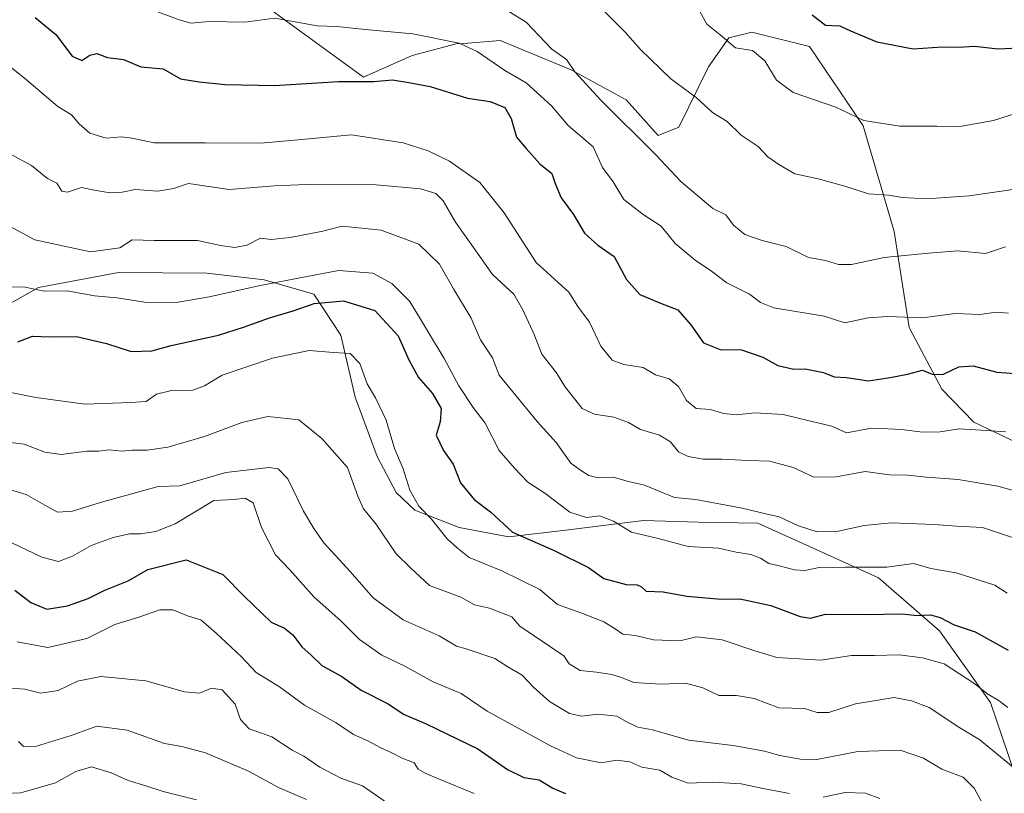
# Model space of a CAD drawing. Units: metres. Extents: x 631755 to 635233, y 4706547 to 4708926.
# Drawn here: x 632170 to 632411, y 4707398 to 4707588 of the extents above; entities that cross this region are included whole.
import ezdxf

# ---------------------------------------------------------------- set-up
doc = ezdxf.new("R2010")
doc.units = ezdxf.units.M
doc.header["$MEASUREMENT"] = 0
for name, color, linetype, lineweight in [('Arbolado forestal CxS', 92, 'Continuous', 0), ('Curva de nivel maestra', 36, 'Continuous', 30), ('Curva de nivel normal', 36, 'Continuous', 0)]:
    doc.layers.add(name, color=color, linetype=linetype, lineweight=lineweight)

# ---------------------------------------------------------------- blocks, each defined once
blk = doc.blocks.new('*U172')
at = {"layer": 'Curva de nivel normal', "color": 36, "linetype": 'Continuous', "lineweight": 0}
blk.add_polyline3d([(632285.98, 4707591.96, 640), (632294.03, 4707586.92, 640), (632300.32, 4707580.39, 640), (632303.9, 4707577.8, 640), (632305.94, 4707574.82, 640), (632312.32, 4707567.9, 640), (632325.75, 4707554.5, 640), (632331.89, 4707547.98, 640), (632339.7, 4707541.4, 640), (632342.91, 4707539.8, 640), (632344.78, 4707537.28, 640), (632347.55, 4707535.02, 640), (632351.78, 4707533.58, 640), (632357.69, 4707532.09, 640), (632363.11, 4707529.44, 640), (632367.26, 4707528.68, 640), (632370.49, 4707527.68, 640), (632373.67, 4707527.7, 640), (632381.68, 4707529.38, 640), (632392.53, 4707530.47, 640), (632399.69, 4707531, 640), (632406.43, 4707530.41, 640), (632411.29, 4707532.04, 640)], dxfattribs=at)
blk = doc.blocks.new('*U173')
at = {"layer": 'Curva de nivel normal', "color": 36, "linetype": 'Continuous', "lineweight": 0}
blk.add_polyline3d([(632166.95, 4707424.18, 710), (632171.36, 4707423.81, 710), (632175.35, 4707422.88, 710), (632179.52, 4707423.5, 710), (632184.26, 4707425.76, 710), (632190.01, 4707426.92, 710), (632200.98, 4707425.9, 710), (632210.45, 4707423.2, 710), (632214.1, 4707422.85, 710), (632217.1, 4707424.05, 710), (632219.69, 4707423.64, 710), (632222.85, 4707420.14, 710), (632224.19, 4707416.39, 710), (632226.26, 4707414.17, 710), (632231.82, 4707412.2, 710), (632236.8, 4707408.89, 710), (632239.68, 4707407.45, 710), (632243.6, 4707404.73, 710), (632248.68, 4707402.04, 710), (632254, 4707400.2, 710), (632261.2, 4707395.19, 710)], dxfattribs=at)
blk = doc.blocks.new('*U176')
at = {"layer": 'Curva de nivel normal', "color": 36, "linetype": 'Continuous', "lineweight": 0}
blk.add_polyline3d([(632164.56, 4707538.69, 665), (632173.86, 4707533.74, 665), (632187.45, 4707530.76, 665), (632194.65, 4707531.8, 665), (632197.68, 4707533.76, 665), (632203.02, 4707533.58, 665), (632213.68, 4707533.59, 665), (632219.29, 4707532.33, 665), (632222.79, 4707531.81, 665), (632225.73, 4707532.45, 665), (632229.04, 4707534.14, 665), (632231.68, 4707533.84, 665), (632236.35, 4707534.28, 665), (632244.3, 4707535.88, 665), (632249.05, 4707537.07, 665), (632258.6, 4707536.06, 665), (632267.82, 4707532.64, 665), (632272.82, 4707527.8, 665), (632276.25, 4707521.7, 665), (632280.57, 4707514.55, 665), (632282.92, 4707509.3, 665), (632285.83, 4707504.88, 665), (632287.46, 4707500.6, 665), (632296.72, 4707489.3, 665), (632301.36, 4707484.15, 665), (632305.02, 4707479.07, 665), (632307.35, 4707477.36, 665), (632309.36, 4707476.06, 665), (632311.69, 4707475.54, 665), (632315.36, 4707475.67, 665), (632319.12, 4707474.62, 665), (632323.01, 4707473.73, 665), (632330.38, 4707470.73, 665), (632335.55, 4707470.24, 665), (632346.92, 4707468.14, 665), (632352.69, 4707466.7, 665), (632355.94, 4707465.97, 665), (632360.69, 4707463.78, 665), (632365.28, 4707462.28, 665), (632370.03, 4707462.4, 665), (632376.79, 4707463.89, 665), (632383.43, 4707464.48, 665), (632393.79, 4707464.08, 665), (632399.45, 4707463.67, 665), (632405.73, 4707463.37, 665), (632422.87, 4707457.66, 665)], dxfattribs=at)
blk = doc.blocks.new('*U177')
at = {"layer": 'Curva de nivel normal', "color": 36, "linetype": 'Continuous', "lineweight": 0}
blk.add_polyline3d([(632202.36, 4707590.04, 645), (632209.16, 4707587.53, 645), (632212.07, 4707586.68, 645), (632216.46, 4707587.11, 645), (632225.24, 4707586.93, 645), (632232.58, 4707587.92, 645), (632242.88, 4707586.03, 645), (632247.75, 4707585.9, 645), (632254.7, 4707585.13, 645), (632266.35, 4707584.12, 645), (632277.7, 4707581.84, 645), (632282.06, 4707579.75, 645), (632288.84, 4707575.13, 645), (632294.04, 4707572.09, 645), (632300.26, 4707566.47, 645), (632304.33, 4707561.7, 645), (632310.42, 4707556.46, 645), (632312.72, 4707551.42, 645), (632315.3, 4707547.9, 645), (632317.98, 4707543.62, 645), (632322.71, 4707539.88, 645), (632327.06, 4707537.04, 645), (632330.52, 4707532.8, 645), (632335.37, 4707528.74, 645), (632339.36, 4707526.06, 645), (632343.15, 4707523.18, 645), (632348.7, 4707520.42, 645), (632351.4, 4707518.36, 645), (632354.61, 4707517.06, 645), (632366.98, 4707515.02, 645), (632372.05, 4707513.42, 645), (632377.74, 4707514.64, 645), (632382.52, 4707515.01, 645), (632391.03, 4707514.62, 645), (632399.03, 4707515.69, 645), (632405.03, 4707515.44, 645), (632409.03, 4707516.01, 645), (632412.03, 4707515.76, 645)], dxfattribs=at)
blk = doc.blocks.new('*U179')
at = {"layer": 'Curva de nivel normal', "color": 36, "linetype": 'Continuous', "lineweight": 0}
blk.add_polyline3d([(632162.26, 4707497.56, 680), (632174.09, 4707495.18, 680), (632186.18, 4707493.52, 680), (632197.28, 4707493.93, 680), (632201.12, 4707494.2, 680), (632203.58, 4707495.96, 680), (632206.94, 4707496.77, 680), (632212.49, 4707496.95, 680), (632215.35, 4707498.01, 680), (632219.68, 4707500.64, 680), (632232.02, 4707504.8, 680), (632240.98, 4707506.65, 680), (632246.88, 4707506.15, 680), (632251.01, 4707505.9, 680), (632253.4, 4707503.49, 680), (632255.13, 4707498.5, 680), (632257.16, 4707495.08, 680), (632259.84, 4707489.66, 680), (632261.86, 4707482.72, 680), (632263.99, 4707477.73, 680), (632265.58, 4707472.47, 680), (632267.77, 4707468.59, 680), (632270.88, 4707465.39, 680), (632274.72, 4707460.62, 680), (632277.28, 4707458.28, 680), (632280.08, 4707456.02, 680), (632288.07, 4707452.77, 680), (632297.36, 4707448.18, 680), (632301.73, 4707444.54, 680), (632307.4, 4707442.49, 680), (632313.04, 4707440.27, 680), (632315.85, 4707438.63, 680), (632317.67, 4707437.29, 680), (632320.83, 4707436.92, 680), (632325.22, 4707435.92, 680), (632331.68, 4707435.63, 680), (632335.69, 4707436.6, 680), (632342.03, 4707435.93, 680), (632350.03, 4707433.24, 680), (632355.36, 4707431.59, 680), (632366.11, 4707430.93, 680), (632373.65, 4707432.06, 680), (632379.28, 4707432.06, 680), (632385.32, 4707432.24, 680), (632391.03, 4707431.49, 680), (632396.36, 4707430.05, 680), (632403.84, 4707425.14, 680), (632406.75, 4707422.79, 680), (632409.74, 4707421.02, 680), (632411.94, 4707419.32, 680)], dxfattribs=at)
blk = doc.blocks.new('*U184')
at = {"layer": 'Curva de nivel normal', "color": 36, "linetype": 'Continuous', "lineweight": 0}
blk.add_polyline3d([(632167.95, 4707522.26, 670), (632171.52, 4707522.13, 670), (632176.14, 4707521.19, 670), (632181.73, 4707521.22, 670), (632188.45, 4707520.06, 670), (632193.96, 4707519.5, 670), (632200.68, 4707518.48, 670), (632208.42, 4707518.41, 670), (632216.53, 4707519.8, 670), (632229.35, 4707522.65, 670), (632248.12, 4707526.23, 670), (632256.54, 4707525.58, 670), (632261.18, 4707523.05, 670), (632265.6, 4707518.61, 670), (632274.02, 4707504.73, 670), (632277.6, 4707497.99, 670), (632281.08, 4707492.73, 670), (632283.99, 4707488.92, 670), (632287.42, 4707482.17, 670), (632291.16, 4707477.9, 670), (632294.45, 4707474.48, 670), (632298.6, 4707471.8, 670), (632304.75, 4707467.11, 670), (632308.78, 4707465.8, 670), (632312.01, 4707466.23, 670), (632315.46, 4707464.89, 670), (632319.85, 4707462.24, 670), (632326.36, 4707460.68, 670), (632333.72, 4707458.75, 670), (632341.14, 4707458.35, 670), (632345.46, 4707457.36, 670), (632349.02, 4707456.74, 670), (632351.35, 4707455.86, 670), (632353.4, 4707454.54, 670), (632355.98, 4707454.03, 670), (632359.68, 4707453.04, 670), (632362.26, 4707452.89, 670), (632365.76, 4707453.55, 670), (632372.2, 4707453.69, 670), (632382.32, 4707453.66, 670), (632388.86, 4707454.54, 670), (632393.09, 4707453.32, 670), (632399.25, 4707452.28, 670), (632408.73, 4707449.25, 670), (632411.75, 4707447.31, 670)], dxfattribs=at)
blk = doc.blocks.new('*U185')
at = {"layer": 'Curva de nivel normal', "color": 36, "linetype": 'Continuous', "lineweight": 0}
blk.add_polyline3d([(632169.84, 4707411.03, 715), (632171.09, 4707409.8, 715), (632174.22, 4707409.92, 715), (632182.76, 4707412.47, 715), (632189.05, 4707414.76, 715), (632196.4, 4707413.77, 715), (632205.54, 4707410.57, 715), (632209.81, 4707409.84, 715), (632215.64, 4707408.24, 715), (632226.11, 4707403.76, 715), (632233.43, 4707399.8, 715), (632240.29, 4707396.82, 715)], dxfattribs=at)
blk = doc.blocks.new('*U189')
at = {"layer": 'Curva de nivel normal', "color": 36, "linetype": 'Continuous', "lineweight": 0}
blk.add_polyline3d([(632165.78, 4707577.69, 655), (632171.34, 4707573.29, 655), (632179.46, 4707566.36, 655), (632182.84, 4707564.32, 655), (632184.68, 4707562.07, 655), (632187.28, 4707559.83, 655), (632191.29, 4707558.56, 655), (632195.02, 4707558.92, 655), (632197.68, 4707558.61, 655), (632203.02, 4707557.43, 655), (632215.54, 4707557.41, 655), (632229.1, 4707557.35, 655), (632238.28, 4707558.15, 655), (632251.36, 4707559.36, 655), (632263.97, 4707557.45, 655), (632270.11, 4707555.49, 655), (632275.33, 4707552.99, 655), (632282.68, 4707547.72, 655), (632288.65, 4707540.36, 655), (632296.48, 4707528.2, 655), (632301.92, 4707523.3, 655), (632304.51, 4707520.89, 655), (632306.71, 4707517.42, 655), (632309.51, 4707513.55, 655), (632312.34, 4707507.7, 655), (632315.06, 4707504.28, 655), (632317.99, 4707503.24, 655), (632322.69, 4707502.51, 655), (632325.69, 4707500.7, 655), (632329.03, 4707499.7, 655), (632331.35, 4707497.85, 655), (632333.31, 4707494.43, 655), (632335.66, 4707492.46, 655), (632339.18, 4707492.25, 655), (632342.35, 4707491.26, 655), (632345.52, 4707490.94, 655), (632350.03, 4707491.38, 655), (632356.91, 4707491, 655), (632362.96, 4707489.52, 655), (632368.83, 4707488.13, 655), (632372.42, 4707486.56, 655), (632378.57, 4707487.64, 655), (632382.52, 4707487.49, 655), (632385.9, 4707487.33, 655), (632391.03, 4707486.66, 655), (632395.36, 4707486.78, 655), (632400.03, 4707487.52, 655), (632406.69, 4707487.07, 655), (632411.34, 4707486.76, 655)], dxfattribs=at)
blk = doc.blocks.new('*U193')
at = {"layer": 'Curva de nivel normal', "color": 36, "linetype": 'Continuous', "lineweight": 0}
blk.add_polyline3d([(632311.76, 4707591.02, 635), (632318.28, 4707584.48, 635), (632322, 4707580.27, 635), (632329.43, 4707573.06, 635), (632335.61, 4707568.54, 635), (632339.64, 4707564.86, 635), (632343.23, 4707562.65, 635), (632346.68, 4707559.32, 635), (632350.8, 4707556.54, 635), (632353.2, 4707553.99, 635), (632355.9, 4707552.17, 635), (632359.76, 4707549.87, 635), (632365.51, 4707548.65, 635), (632372.04, 4707546.88, 635), (632377.81, 4707544.97, 635), (632382.77, 4707544.61, 635), (632386.03, 4707544.06, 635), (632392.05, 4707543.71, 635), (632402.44, 4707544.46, 635), (632415.4, 4707546.38, 635)], dxfattribs=at)
blk = doc.blocks.new('*U194')
at = {"layer": 'Curva de nivel normal', "color": 36, "linetype": 'Continuous', "lineweight": 0}
blk.add_polyline3d([(632167.9, 4707554.65, 660), (632173.06, 4707551.9, 660), (632176.97, 4707548.72, 660), (632179.2, 4707547.58, 660), (632180.47, 4707545.66, 660), (632181.87, 4707545.34, 660), (632185.27, 4707546.56, 660), (632188.89, 4707545.79, 660), (632192.29, 4707545.2, 660), (632195.24, 4707545.4, 660), (632198.43, 4707546, 660), (632203.95, 4707545.6, 660), (632207.78, 4707546.29, 660), (632211.48, 4707547.53, 660), (632221.35, 4707546.01, 660), (632232.52, 4707546.9, 660), (632240.35, 4707547.22, 660), (632257.35, 4707547.17, 660), (632268.17, 4707546.16, 660), (632271.98, 4707545.04, 660), (632273.74, 4707543.26, 660), (632276.78, 4707538.08, 660), (632281.2, 4707531.86, 660), (632285.79, 4707525.22, 660), (632291, 4707520.41, 660), (632293.22, 4707516.63, 660), (632295.98, 4707510.59, 660), (632297.89, 4707505.74, 660), (632301.45, 4707501.16, 660), (632303.48, 4707497.86, 660), (632307.76, 4707492.47, 660), (632310.75, 4707491.12, 660), (632315.49, 4707490.38, 660), (632319.1, 4707489.09, 660), (632322.03, 4707487.32, 660), (632326.69, 4707485.92, 660), (632329.36, 4707484.3, 660), (632331.36, 4707481.91, 660), (632333.69, 4707480.7, 660), (632337.36, 4707480.07, 660), (632341.94, 4707480.11, 660), (632348.33, 4707479.73, 660), (632353.65, 4707479.63, 660), (632359.38, 4707478.06, 660), (632364.44, 4707475.71, 660), (632369.87, 4707475.8, 660), (632377, 4707477.04, 660), (632382.98, 4707476.28, 660), (632387.46, 4707476.14, 660), (632391.98, 4707475.67, 660), (632399.74, 4707475.1, 660), (632409.46, 4707473.48, 660), (632419.54, 4707470.66, 660)], dxfattribs=at)
blk = doc.blocks.new('*U208')
at = {"layer": 'Curva de nivel normal', "color": 36, "linetype": 'Continuous', "lineweight": 0}
blk.add_polyline3d([(632169.51, 4707435.4, 705), (632177.01, 4707434.04, 705), (632186.55, 4707436.25, 705), (632193.42, 4707439.64, 705), (632199.3, 4707441.41, 705), (632204.43, 4707443.22, 705), (632207.62, 4707443.2, 705), (632211.22, 4707441.78, 705), (632214.49, 4707440.77, 705), (632218.22, 4707437.49, 705), (632224.32, 4707431.82, 705), (632228.03, 4707427.93, 705), (632233.74, 4707424.44, 705), (632239.86, 4707419.89, 705), (632247.58, 4707415.62, 705), (632251.79, 4707412.71, 705), (632255.28, 4707411.18, 705), (632258.51, 4707409.49, 705), (632261.22, 4707408.29, 705), (632263.68, 4707406.93, 705), (632266.67, 4707405.84, 705), (632267.64, 4707404.24, 705), (632269.34, 4707403.31, 705), (632272.6, 4707401.88, 705), (632281.35, 4707398.36, 705)], dxfattribs=at)
blk = doc.blocks.new('*U209')
at = {"layer": 'Curva de nivel normal', "color": 36, "linetype": 'Continuous', "lineweight": 0}
blk.add_polyline3d([(632164.43, 4707484.56, 685), (632171.24, 4707483.74, 685), (632176.27, 4707481.83, 685), (632180.29, 4707481.26, 685), (632186.54, 4707482.03, 685), (632189.49, 4707482.06, 685), (632192.06, 4707482.34, 685), (632195.11, 4707482.02, 685), (632197.68, 4707482.28, 685), (632201.35, 4707482.27, 685), (632206.35, 4707483.02, 685), (632215.35, 4707485.63, 685), (632224.46, 4707489.05, 685), (632230.81, 4707490.5, 685), (632238.46, 4707489.69, 685), (632244.03, 4707485.17, 685), (632250.35, 4707478.04, 685), (632252.86, 4707471.07, 685), (632254.28, 4707467.95, 685), (632257.31, 4707464.24, 685), (632262.26, 4707456.96, 685), (632265.72, 4707453.52, 685), (632270.38, 4707449.2, 685), (632278.03, 4707446.35, 685), (632281.41, 4707444.49, 685), (632285.06, 4707443.62, 685), (632290.52, 4707441.51, 685), (632292.54, 4707439.24, 685), (632303.26, 4707431.98, 685), (632304.58, 4707430.06, 685), (632307.23, 4707428.4, 685), (632311.29, 4707428.02, 685), (632315.03, 4707427.46, 685), (632317.36, 4707426.72, 685), (632320.36, 4707425.44, 685), (632327.03, 4707425.03, 685), (632333.03, 4707425.28, 685), (632337.3, 4707424.17, 685), (632341.18, 4707422.27, 685), (632345.54, 4707422.25, 685), (632349.81, 4707421.58, 685), (632355.86, 4707419.24, 685), (632362.14, 4707419.14, 685), (632365.29, 4707418.16, 685), (632368.08, 4707418.14, 685), (632374.62, 4707420.24, 685), (632384.1, 4707421.8, 685), (632388.3, 4707420.99, 685), (632392.64, 4707419.33, 685), (632399.88, 4707414.57, 685), (632405.07, 4707411.43, 685), (632413.3, 4707404.66, 685)], dxfattribs=at)
blk = doc.blocks.new('*U212')
at = {"layer": 'Curva de nivel normal', "color": 36, "linetype": 'Continuous', "lineweight": 0}
blk.add_polyline3d([(632166.42, 4707398.33, 720), (632170.39, 4707398.47, 720), (632178.87, 4707400.9, 720), (632183.9, 4707403.74, 720), (632187.69, 4707404.85, 720), (632192.48, 4707403.41, 720), (632196.72, 4707401.46, 720), (632201.02, 4707400.19, 720), (632205.24, 4707398.79, 720), (632213.43, 4707396.74, 720)], dxfattribs=at)
blk = doc.blocks.new('*U214')
at = {"layer": 'Curva de nivel normal', "color": 36, "linetype": 'Continuous', "lineweight": 0}
blk.add_polyline3d([(632163.27, 4707473.94, 690), (632171.75, 4707471.48, 690), (632176.86, 4707468.47, 690), (632179.43, 4707467.16, 690), (632183.04, 4707467.33, 690), (632190.13, 4707469.59, 690), (632203.99, 4707473.36, 690), (632209.35, 4707473.58, 690), (632220.6, 4707476.84, 690), (632231.18, 4707478.08, 690), (632233.39, 4707477.71, 690), (632235.78, 4707475.27, 690), (632239.56, 4707467.34, 690), (632242.1, 4707463.14, 690), (632244.55, 4707459.62, 690), (632250.97, 4707452.62, 690), (632256.64, 4707446.16, 690), (632263.94, 4707440.81, 690), (632272.76, 4707436.88, 690), (632276.97, 4707434.32, 690), (632279.4, 4707433.69, 690), (632286.42, 4707431.3, 690), (632289.59, 4707429.27, 690), (632293.06, 4707427.28, 690), (632295.87, 4707424.29, 690), (632299.73, 4707420.84, 690), (632304.68, 4707417.87, 690), (632307.68, 4707417.22, 690), (632311.6, 4707417.74, 690), (632316.24, 4707417.25, 690), (632318.92, 4707415.65, 690), (632321.35, 4707414.51, 690), (632324.99, 4707413.85, 690), (632333.77, 4707411.38, 690), (632344.69, 4707410.05, 690), (632352.36, 4707408.7, 690), (632356.14, 4707407.58, 690), (632361.15, 4707406.75, 690), (632365.14, 4707406.65, 690), (632375.24, 4707408.63, 690), (632385.57, 4707408.95, 690), (632391.24, 4707406.99, 690), (632395.76, 4707404.26, 690), (632401, 4707402.34, 690), (632403.7, 4707399.59, 690), (632406.52, 4707394.42, 690)], dxfattribs=at)
blk = doc.blocks.new('*U216')
at = {"layer": 'Curva de nivel normal', "color": 36, "linetype": 'Continuous', "lineweight": 0}
blk.add_polyline3d([(632336.58, 4707589.56, 630), (632338.22, 4707586.43, 630), (632341.54, 4707583.84, 630), (632345.27, 4707580.64, 630), (632349.45, 4707579.99, 630), (632352.43, 4707577.47, 630), (632355.28, 4707572.73, 630), (632359.39, 4707569.73, 630), (632369.8, 4707566.17, 630), (632376.69, 4707562.92, 630), (632385.44, 4707561.5, 630), (632394.54, 4707561.52, 630), (632400.12, 4707561.42, 630), (632408.38, 4707562.88, 630), (632416.28, 4707565.4, 630)], dxfattribs=at)
blk = doc.blocks.new('*U218')
at = {"layer": 'Curva de nivel normal', "color": 36, "linetype": 'Continuous', "lineweight": 0}
for points in [[(632166.35, 4707460.52, 695), (632175.59, 4707456.11, 695), (632179.61, 4707455.05, 695), (632183.1, 4707456.36, 695), (632187.62, 4707458.97, 695), (632193.02, 4707460.96, 695), (632197.02, 4707461.84, 695), (632199.68, 4707461.8, 695), (632203.46, 4707462.43, 695), (632208.14, 4707464.27, 695), (632217.66, 4707469.96, 695), (632222.61, 4707470.2, 695), (632225.33, 4707470.57, 695), (632227.27, 4707469.38, 695), (632229.29, 4707463.4, 695), (632232.73, 4707456.7, 695), (632236.26, 4707452.98, 695), (632242.08, 4707446.41, 695), (632248.79, 4707440.5, 695), (632253.27, 4707436.02, 695), (632258.78, 4707432.13, 695), (632264.38, 4707429.5, 695), (632271.32, 4707425.62, 695), (632278.14, 4707422.79, 695), (632284.55, 4707418.46, 695), (632300.04, 4707409.94, 695), (632306.33, 4707407.03, 695), (632312.43, 4707405.79, 695), (632316.12, 4707406.48, 695), (632319.39, 4707406.08, 695), (632322.38, 4707404.79, 695), (632326.77, 4707404.06, 695), (632329.69, 4707402.29, 695), (632333.69, 4707400.86, 695), (632339.69, 4707401.11, 695), (632346.69, 4707400.72, 695), (632352.03, 4707399.52, 695), (632358.46, 4707398.35, 695)], [(632366.72, 4707397.41, 695), (632372.12, 4707398.56, 695), (632377.06, 4707398.44, 695), (632380.61, 4707397.12, 695)]]:
    blk.add_polyline3d(points, dxfattribs=at)
blk = doc.blocks.new('*U221')
at = {"layer": 'Curva de nivel maestra', "color": 36, "linetype": 'Continuous', "lineweight": 30}
blk.add_polyline3d([(632363.99, 4707588.77, 625), (632367.31, 4707586.25, 625), (632370.82, 4707586.07, 625), (632373.39, 4707584.8, 625), (632379.84, 4707582.15, 625), (632388.77, 4707580.46, 625), (632395.86, 4707580.9, 625), (632399.91, 4707580.86, 625), (632403.78, 4707581.12, 625), (632409.54, 4707580.45, 625), (632416.09, 4707580.78, 625)], dxfattribs=at)
blk = doc.blocks.new('*U224')
at = {"layer": 'Curva de nivel maestra', "color": 36, "linetype": 'Continuous', "lineweight": 30}
blk.add_polyline3d([(632169.66, 4707508.74, 675), (632173.27, 4707510.2, 675), (632177.48, 4707509.98, 675), (632184.02, 4707510.07, 675), (632191.35, 4707508.4, 675), (632197.38, 4707506.42, 675), (632202.49, 4707506.6, 675), (632207.2, 4707507.91, 675), (632218.74, 4707510.43, 675), (632224.92, 4707512.34, 675), (632231.24, 4707514.66, 675), (632237.06, 4707516.34, 675), (632242.2, 4707518.13, 675), (632249.4, 4707518.78, 675), (632257.02, 4707516.42, 675), (632262.7, 4707510.28, 675), (632265.33, 4707504.36, 675), (632267.72, 4707500.06, 675), (632271.12, 4707496.15, 675), (632273.23, 4707492.47, 675), (632273.05, 4707489.23, 675), (632272, 4707485.92, 675), (632273.79, 4707482.24, 675), (632276.19, 4707478.82, 675), (632277.96, 4707474.29, 675), (632281.37, 4707470.22, 675), (632285.35, 4707467.17, 675), (632290.68, 4707462.2, 675), (632300.88, 4707457.77, 675), (632309.27, 4707453.6, 675), (632313.04, 4707450.9, 675), (632318.48, 4707449.41, 675), (632321.19, 4707449.33, 675), (632322.24, 4707448.84, 675), (632323.44, 4707447.78, 675), (632327.59, 4707447.61, 675), (632333.36, 4707446.58, 675), (632341.74, 4707445.85, 675), (632346.3, 4707445.92, 675), (632353.92, 4707444.28, 675), (632361.11, 4707441.62, 675), (632363.6, 4707441.23, 675), (632367.32, 4707442.15, 675), (632377.1, 4707442.13, 675), (632386.03, 4707442.23, 675), (632389.69, 4707441.89, 675), (632392.97, 4707441.99, 675), (632395.33, 4707441.36, 675), (632398.78, 4707439.56, 675), (632403.9, 4707437.86, 675), (632411.98, 4707433.4, 675)], dxfattribs=at)
blk = doc.blocks.new('*U226')
at = {"layer": 'Curva de nivel maestra', "color": 36, "linetype": 'Continuous', "lineweight": 30}
blk.add_polyline3d([(632168.98, 4707448.02, 700), (632172.85, 4707445.04, 700), (632176.79, 4707443.43, 700), (632181.82, 4707444.22, 700), (632186.92, 4707446.04, 700), (632190.95, 4707448.05, 700), (632196.68, 4707450.32, 700), (632201.46, 4707453.13, 700), (632210.89, 4707455.44, 700), (632219.88, 4707451.91, 700), (632225.08, 4707446.57, 700), (632231.64, 4707440.25, 700), (632234.92, 4707438.75, 700), (632236.96, 4707437.11, 700), (632239.15, 4707434.19, 700), (632241.49, 4707432.12, 700), (632244.06, 4707429.63, 700), (632248.93, 4707426.92, 700), (632253.68, 4707423.56, 700), (632260.3, 4707420.26, 700), (632264.02, 4707417.7, 700), (632269.61, 4707415.32, 700), (632282.24, 4707409.27, 700), (632289.52, 4707404.22, 700), (632293.49, 4707402.21, 700), (632297.22, 4707401.67, 700), (632300.56, 4707399.62, 700), (632303.65, 4707398.35, 700)], dxfattribs=at)
blk = doc.blocks.new('*U228')
at = {"layer": 'Curva de nivel maestra', "color": 36, "linetype": 'Continuous', "lineweight": 30}
blk.add_polyline3d([(632173.9, 4707588.08, 650), (632179.01, 4707583.96, 650), (632183.01, 4707578.64, 650), (632185.35, 4707577.54, 650), (632187.28, 4707578.91, 650), (632189.05, 4707579.28, 650), (632191.6, 4707578.31, 650), (632195.56, 4707577.81, 650), (632199.79, 4707575.99, 650), (632205.22, 4707575.53, 650), (632209.49, 4707573.09, 650), (632214.04, 4707572.39, 650), (632220.44, 4707571.69, 650), (632232.48, 4707571.47, 650), (632248.18, 4707572.41, 650), (632256.81, 4707572.42, 650), (632261.35, 4707572.84, 650), (632265.35, 4707572.22, 650), (632270.6, 4707571.18, 650), (632279.68, 4707568.34, 650), (632285.27, 4707567.57, 650), (632288.85, 4707566.05, 650), (632290.36, 4707563.4, 650), (632291.66, 4707558.81, 650), (632294.03, 4707556.02, 650), (632297.36, 4707552.33, 650), (632300.32, 4707549.96, 650), (632301.16, 4707547.48, 650), (632302.59, 4707544, 650), (632305.64, 4707539.88, 650), (632308.36, 4707535.36, 650), (632311.59, 4707532.44, 650), (632315.57, 4707529.64, 650), (632318.62, 4707524.02, 650), (632321.89, 4707520.36, 650), (632326.96, 4707518.21, 650), (632331.19, 4707516.64, 650), (632334.37, 4707512.93, 650), (632337.42, 4707508.53, 650), (632341.55, 4707506.87, 650), (632346.74, 4707506.85, 650), (632351.98, 4707505.01, 650), (632355.6, 4707502.96, 650), (632359.52, 4707502.08, 650), (632362.31, 4707502.19, 650), (632366.76, 4707501.3, 650), (632369.43, 4707500.24, 650), (632372.4, 4707500.08, 650), (632377.82, 4707499.22, 650), (632383.12, 4707500.03, 650), (632387.36, 4707500.86, 650), (632391.03, 4707501.83, 650), (632393.4, 4707500.86, 650), (632396.02, 4707500.81, 650), (632399.94, 4707502.64, 650), (632403.38, 4707502.89, 650), (632409.24, 4707501.38, 650), (632414.87, 4707500.94, 650)], dxfattribs=at)

msp = doc.modelspace()

# ---------------------------------------------------------------- linework, layer by layer
at = {"layer": 'Arbolado forestal CxS', "color": 92, "linetype": 'Continuous', "lineweight": 0}
for points in [[(632226.46, 4707593.83, 643.37), (632254.24, 4707573.48, 650.56), (632266.19, 4707578.84, 648.1), (632276.93, 4707581.62, 645.92), (632278.8, 4707581.77, 645.42), (632287.71, 4707582.5, 642.9), (632305.03, 4707575.26, 639.99), (632318.54, 4707567.94, 638.64), (632326.36, 4707559.22, 638.86), (632331.39, 4707561.24, 637.49), (632338.68, 4707576.03, 632.97), (632343.6, 4707583.13, 629.79), (632349.29, 4707584.53, 628.94), (632363.35, 4707581.04, 627.15), (632376.49, 4707561.63, 630.95), (632384.07, 4707535.73, 638.8), (632387.78, 4707512.3, 647.19), (632395.74, 4707497.22, 652.17), (632403.55, 4707489.13, 655), (632413.83, 4707484.28, 655.78)], [(632413.83, 4707484.28, 655.78), (632403.55, 4707489.13, 655), (632395.74, 4707497.22, 652.17), (632387.78, 4707512.3, 647.19), (632384.07, 4707535.73, 638.8), (632376.49, 4707561.63, 630.95), (632363.35, 4707581.04, 627.15), (632349.29, 4707584.53, 628.94), (632343.6, 4707583.13, 629.79), (632338.68, 4707576.03, 632.97), (632331.39, 4707561.24, 637.49), (632326.36, 4707559.22, 638.86), (632318.54, 4707567.94, 638.64), (632305.03, 4707575.26, 639.99), (632287.71, 4707582.5, 642.9), (632278.8, 4707581.77, 645.42), (632276.93, 4707581.62, 645.92), (632266.19, 4707578.84, 648.1), (632254.24, 4707573.48, 650.56), (632226.46, 4707593.83, 643.37)], [(632226.46, 4707593.83, 643.37), (632254.24, 4707573.48, 650.56), (632266.19, 4707578.84, 648.1), (632276.93, 4707581.62, 645.92), (632278.8, 4707581.77, 645.42), (632287.71, 4707582.5, 642.9), (632305.03, 4707575.26, 639.99), (632318.54, 4707567.94, 638.64), (632326.36, 4707559.22, 638.86), (632331.39, 4707561.24, 637.49), (632338.68, 4707576.03, 632.97), (632343.6, 4707583.13, 629.79), (632349.29, 4707584.53, 628.94), (632363.35, 4707581.04, 627.15), (632376.49, 4707561.63, 630.95), (632384.07, 4707535.73, 638.8), (632387.78, 4707512.3, 647.19), (632395.74, 4707497.22, 652.17), (632403.55, 4707489.13, 655), (632413.83, 4707484.28, 655.78)], [(632226.46, 4707593.83, 643.37), (632254.24, 4707573.48, 650.56), (632266.19, 4707578.84, 648.1), (632276.93, 4707581.62, 645.92), (632278.8, 4707581.77, 645.42), (632287.71, 4707582.5, 642.9), (632305.03, 4707575.26, 639.99), (632318.54, 4707567.94, 638.64), (632326.36, 4707559.22, 638.86), (632331.39, 4707561.24, 637.49), (632338.68, 4707576.03, 632.97), (632343.6, 4707583.13, 629.79), (632349.29, 4707584.53, 628.94), (632363.35, 4707581.04, 627.15), (632376.49, 4707561.63, 630.95), (632384.07, 4707535.73, 638.8), (632387.78, 4707512.3, 647.19), (632395.74, 4707497.22, 652.17), (632403.55, 4707489.13, 655), (632413.83, 4707484.28, 655.78)], [(632165.31, 4707516.79, 673.02), (632174.72, 4707522.09, 671.18), (632194.33, 4707525.71, 668.56), (632215.94, 4707525.56, 668.7), (632229.95, 4707523.97, 671.47), (632242.1, 4707520.44, 675.16), (632248.68, 4707510.41, 679.35), (632252.2, 4707495.23, 681.08), (632257.62, 4707480.73, 681.34), (632262.26, 4707471.94, 681.09), (632266.81, 4707467.59, 680.77), (632277.7, 4707463.39, 677.8), (632289.83, 4707461.12, 675.93), (632303.77, 4707462.71, 672.79), (632315.48, 4707464.15, 670.59), (632322.78, 4707465.05, 669.61), (632336.12, 4707464.71, 668.26), (632350.74, 4707464.41, 667.19), (632366.79, 4707457.14, 669.53), (632380.27, 4707451.09, 672.39), (632395.18, 4707438.08, 676.99), (632407.65, 4707420.56, 681.22), (632415.14, 4707398.48, 686.41)], [(632415.14, 4707398.48, 686.41), (632407.65, 4707420.56, 681.22), (632395.18, 4707438.08, 676.99), (632380.27, 4707451.09, 672.39), (632366.79, 4707457.14, 669.53), (632350.74, 4707464.41, 667.19), (632336.12, 4707464.71, 668.26), (632322.78, 4707465.05, 669.61), (632315.48, 4707464.15, 670.59), (632303.77, 4707462.71, 672.79), (632289.83, 4707461.12, 675.93), (632277.7, 4707463.39, 677.8), (632266.81, 4707467.59, 680.77), (632262.26, 4707471.94, 681.09), (632257.62, 4707480.73, 681.34), (632252.2, 4707495.23, 681.08), (632248.68, 4707510.41, 679.35), (632242.1, 4707520.44, 675.16), (632229.95, 4707523.97, 671.47), (632215.94, 4707525.56, 668.7), (632194.33, 4707525.71, 668.56), (632174.72, 4707522.09, 671.18), (632165.31, 4707516.79, 673.02)], [(632165.31, 4707516.79, 673.02), (632174.72, 4707522.09, 671.18), (632194.33, 4707525.71, 668.56), (632215.94, 4707525.56, 668.7), (632229.95, 4707523.97, 671.47), (632242.1, 4707520.44, 675.16), (632248.68, 4707510.41, 679.35), (632252.2, 4707495.23, 681.08), (632257.62, 4707480.73, 681.34), (632262.26, 4707471.94, 681.09), (632266.81, 4707467.59, 680.77), (632277.7, 4707463.39, 677.8), (632289.83, 4707461.12, 675.93), (632303.77, 4707462.71, 672.79), (632315.48, 4707464.15, 670.59), (632322.78, 4707465.05, 669.61), (632336.12, 4707464.71, 668.26), (632350.74, 4707464.41, 667.19), (632366.79, 4707457.14, 669.53), (632380.27, 4707451.09, 672.39), (632395.18, 4707438.08, 676.99), (632407.65, 4707420.56, 681.22), (632415.14, 4707398.48, 686.41)], [(632165.31, 4707516.79, 673.02), (632174.72, 4707522.09, 671.18), (632194.33, 4707525.71, 668.56), (632215.94, 4707525.56, 668.7), (632229.95, 4707523.97, 671.47), (632242.1, 4707520.44, 675.16), (632248.68, 4707510.41, 679.35), (632252.2, 4707495.23, 681.08), (632257.62, 4707480.73, 681.34), (632262.26, 4707471.94, 681.09), (632266.81, 4707467.59, 680.77), (632277.7, 4707463.39, 677.8), (632289.83, 4707461.12, 675.93), (632303.77, 4707462.71, 672.79), (632315.48, 4707464.15, 670.59), (632322.78, 4707465.05, 669.61), (632336.12, 4707464.71, 668.26), (632350.74, 4707464.41, 667.19), (632366.79, 4707457.14, 669.53), (632380.27, 4707451.09, 672.39), (632395.18, 4707438.08, 676.99), (632407.65, 4707420.56, 681.22), (632415.14, 4707398.48, 686.41)]]:
    msp.add_polyline3d(points, dxfattribs=at)

# ---------------------------------------------------------------- block references
at = {"layer": 'Curva de nivel maestra', "color": 36, "linetype": 'Continuous', "lineweight": 30}
for name in ['*U221', '*U228', '*U224', '*U226']:
    msp.add_blockref(name, (0, 0), dxfattribs=at)
at = {"layer": 'Curva de nivel normal', "color": 36, "linetype": 'Continuous', "lineweight": 0}
for name in ['*U216', '*U193', '*U172', '*U177', '*U189', '*U194', '*U176', '*U184', '*U179', '*U209', '*U214', '*U218', '*U208', '*U173', '*U185', '*U212']:
    msp.add_blockref(name, (0, 0), dxfattribs=at)

doc.saveas('drawing.dxf')
